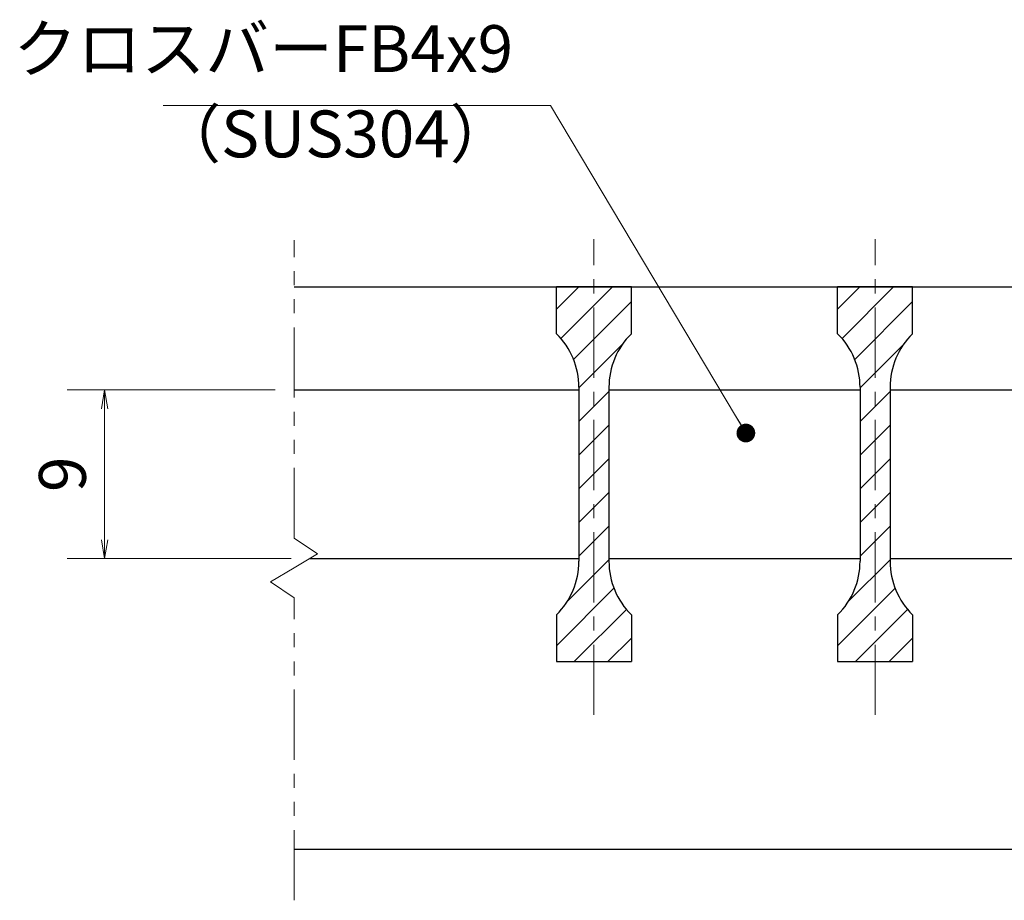
# Model space of a CAD drawing. Extents: x 0 to 2100, y 0 to 1485.
# Drawn here: x 670 to 933, y 315 to 550 of the extents above; entities that cross this region are included whole.
import ezdxf

# ---------------------------------------------------------------- set-up
doc = ezdxf.new("R2010")
doc.units = 0
doc.header["$LTSCALE"] = 15
doc.header["$MEASUREMENT"] = 0
doc.linetypes.add('CENTER', pattern=[2, 1.25, -0.25, 0.25, -0.25])
doc.linetypes.add('PHANTOM', pattern=[2.5, 1.25, -0.25, 0.25, -0.25, 0.25, -0.25])
doc.layers.get('0').update_dxf_attribs({"color": 5, "linetype": 'CONTINUOUS'})
doc.layers.get('DEFPOINTS').update_dxf_attribs({"color": 250, "linetype": 'CONTINUOUS'})
for name, color, linetype, lineweight in [('ハッチング', 253, 'CONTINUOUS', 15), ('中心線', 6, 'CENTER', 18), ('寸法注釈', 30, 'CONTINUOUS', 18), ('想像線', 252, 'PHANTOM', 15), ('蓋', 5, 'CONTINUOUS', 25)]:
    doc.layers.add(name, color=color, linetype=linetype, lineweight=lineweight)
doc.styles.add('BIGFONT', font='romans.shx', dxfattribs={"width": 0.7336, "bigfont": 'extfont.shx'})
doc.styles.get("Standard").update_dxf_attribs({"font": 'ROMANS.SHX', "width": 0.8, "height": 12.5, "bigfont": 'EXTFONT.SHX'})
doc.dimstyles.get("Standard").update_dxf_attribs({"dimscale": 5, "dimtxt": 12.5, "dimasz": 2, "dimexe": 0.5, "dimexo": 0.5, "dimgap": 0.5, "dimtad": 3, "dimdec": 4, "dimdsep": 46, "dimtxsty": 'Standard', "dimblk1": 'OPEN', "dimblk2": 'OPEN', "dimsah": 1, "dimcen": 0, "dimclrd": 30, "dimclre": 30, "dimclrt": 256, "dimadec": 4, "dimazin": 2, "dimtfac": 1, "dimtdec": 4, "dimtmove": 0, "dimatfit": 3, "dimldrblk": 'OPEN', "dimfxl": 0, "dimtolj": 1, "dimlwd": -1, "dimlwe": -1, "dimarcsym": 0})

# ---------------------------------------------------------------- blocks, each defined once
blk = doc.blocks.new('_OPEN')
at = {"color": 0, "linetype": 'ByBlock'}
for p, q in [((-1, 0.167), (0, 0)), ((0, 0), (-1, -0.167)), ((0, 0), (-1, 0))]:
    blk.add_line(p, q, dxfattribs=at)
blk = doc.blocks.new('*D83')
at = {"layer": 'DEFPOINTS', "color": 0}
for p in [(743.5, 451.12), (692.96, 406.12), (747.71, 406.12)]:
    blk.add_point(p, dxfattribs=at)
at = {"layer": '寸法注釈', "color": 30}
for p, q in [((738.5, 451.12), (682.96, 451.12)), ((692.96, 446.12), (692.96, 411.12)), ((742.71, 406.12), (682.96, 406.12))]:
    blk.add_line(p, q, dxfattribs=at)
at = {"layer": '寸法注釈', "color": 30, "xscale": 5, "yscale": 5, "zscale": 5}
for p, rotation in [((692.96, 451.12), 90), ((692.96, 406.12), 270)]:
    blk.add_blockref('_OPEN', p, dxfattribs=dict(at, rotation=rotation))
at = {"layer": '寸法注釈', "color": 7, "insert": (681.71, 428.62), "char_height": 12.5, "attachment_point": 5, "rotation": 90, "style": 'BIGFONT'}
blk.add_mtext('\\A1;9', dxfattribs=at)
blk = doc.blocks.new('_Dot')
at = {"color": 0, "linetype": 'ByBlock', "lineweight": -2}
blk.add_line((-0.5, 0), (-1, 0), dxfattribs=at)
at = {"color": 0, "linetype": 'ByBlock', "const_width": 0.5}
blk.add_lwpolyline([(-0.25, 0, 1), (0.25, 0, 1)], format="xyb", close=True, dxfattribs=at)

msp = doc.modelspace()

# ---------------------------------------------------------------- hatches: boundary and pattern name
at = {"layer": 'ハッチング'}
h = msp.add_hatch(dxfattribs=at)
h.set_pattern_fill('ANSI31', color=256, scale=2, style=0)
h.set_pattern_definition([(45, (-2442.8755, -1230.1444), (-4.490128, 4.490128), [])])
h.paths.add_polyline_path([(833.5, 478.62), (823.5, 478.62), (823.5, 378.62), (833.5, 378.62), (833.5, 391.12, -0.201513), (827.5, 405.4), (827.5, 451.83, -0.201513), (833.5, 466.12)])
h.paths.add_polyline_path([(823.5, 478.62), (813.5, 478.62), (813.5, 466.12, -0.201513), (819.5, 451.83), (819.5, 405.4, -0.201513), (813.5, 391.12), (813.5, 378.62), (823.5, 378.62)])
h = msp.add_hatch(dxfattribs=at)
h.set_pattern_fill('ANSI31', color=256, scale=2, style=0)
h.set_pattern_definition([(45, (-2367.8755, -1230.1444), (-4.490128, 4.490128), [])])
h.paths.add_polyline_path([(908.5, 478.62), (898.5, 478.62), (898.5, 378.62), (908.5, 378.62), (908.5, 391.12, -0.201513), (902.5, 405.4), (902.5, 451.83, -0.201513), (908.5, 466.12)])
h.paths.add_polyline_path([(898.5, 478.62), (888.5, 478.62), (888.5, 466.12, -0.201513), (894.5, 451.83), (894.5, 405.4, -0.201513), (888.5, 391.12), (888.5, 378.62), (898.5, 378.62)])

# ---------------------------------------------------------------- linework, layer by layer
at = {"layer": '中心線'}
for p, q in [((823.5, 364.39), (823.5, 491.32)), ((898.5, 364.39), (898.5, 491.32))]:
    msp.add_line(p, q, dxfattribs=at)
at = {"layer": '想像線'}
for p, q in [((743.5, 411.57), (743.5, 491.12)), ((743.5, 411.57), (749.79, 407.35)), ((749.79, 407.35), (743.5, 403.62)), ((737.21, 399.88), (743.5, 403.62)), ((743.5, 395.67), (737.21, 399.88)), ((743.5, 314.94), (743.5, 395.67))]:
    msp.add_line(p, q, dxfattribs=at)
at = {"layer": '蓋'}
for p, q in [((743.5, 478.62), (1353.5, 478.62)), ((833.5, 478.62), (813.5, 478.62)), ((813.5, 466.12), (813.5, 478.62)), ((833.5, 466.12), (833.5, 478.62)), ((908.5, 478.62), (888.5, 478.62)), ((888.5, 466.12), (888.5, 478.62)), ((908.5, 466.12), (908.5, 478.62)), ((819.5, 451.83), (819.5, 405.4)), ((827.5, 451.83), (827.5, 405.4)), ((894.5, 451.83), (894.5, 405.4)), ((902.5, 451.83), (902.5, 405.4)), ((743.5, 451.12), (819.5, 451.12)), ((827.5, 451.12), (894.5, 451.12)), ((902.5, 451.12), (969.5, 451.12)), ((747.71, 406.12), (819.5, 406.12)), ((827.5, 406.12), (894.5, 406.12)), ((902.5, 406.12), (969.5, 406.12)), ((813.5, 391.12), (813.5, 378.62)), ((833.5, 391.12), (833.5, 378.62)), ((888.5, 391.12), (888.5, 378.62)), ((908.5, 391.12), (908.5, 378.62)), ((813.5, 378.62), (833.5, 378.62)), ((888.5, 378.62), (908.5, 378.62)), ((743.5, 328.62), (1353.5, 328.62))]:
    msp.add_line(p, q, dxfattribs=at)
for centre, start, end in [((799.5, 451.83), 0, 45.573), ((847.5, 451.83), 134.427, 180), ((874.5, 451.83), 0, 45.573), ((922.5, 451.83), 134.427, 180), ((799.5, 405.4), 314.427, 0), ((847.5, 405.4), 180, 225.573), ((874.5, 405.4), 314.427, 0), ((922.5, 405.4), 180, 225.573)]:
    msp.add_arc(centre, 20, start, end, dxfattribs=at)

# ---------------------------------------------------------------- texts
at = {"layer": '寸法注釈', "color": 7, "char_height": 12.5, "style": 'BIGFONT'}
for s, insert, attachment_point in [('クロスバーFB4x9', (801.94, 532.04), 9), ('（SUS304）', (706.98, 509.28), 7)]:
    msp.add_mtext(s, dxfattribs=dict(at, insert=insert, attachment_point=attachment_point))

# ---------------------------------------------------------------- dimensions: what is measured, and where the dimension line sits
at = {"layer": '寸法注釈'}
dim = msp.add_linear_dim(base=(692.96, 406.12), p1=(743.5, 451.12), p2=(747.71, 406.12), angle=90, dimstyle='Standard', override={"dimscale": 5, "dimtxt": 2.5, "dimasz": 1, "dimexe": 2, "dimexo": 1, "dimgap": 1, "dimtad": 3, "dimtih": 0, "dimtoh": 0, "dimdec": 1, "dimlfac": 0.2, "dimzin": 8, "dimtxsty": 'BIGFONT', "dimblk": 'Dot', "dimcen": -0.09, "dimclrd": 30, "dimclre": 30, "dimclrt": 7, "dimadec": 1, "dimtdec": 1, "dimtofl": 1, "dimldrblk": 'Dot', "dimtvp": 1, "dimtzin": 8}, dxfattribs=at)
dim.commit()
dim.dimension.update_dxf_attribs({"geometry": '*D83', "text_midpoint": (681.71, 428.62)})

# ---------------------------------------------------------------- leaders
at = {"layer": '寸法注釈', "annotation_type": 0, "has_hookline": 1, "hookline_direction": 1, "text_width": 93.36}
msp.add_leader([(864.03, 439.62), (811.94, 527.04), (806.94, 527.04)], dimstyle='Standard', override={"dimscale": 5, "dimtxt": 2.5, "dimasz": 1, "dimexe": 2, "dimexo": 1, "dimgap": 1, "dimtad": 3, "dimtih": 0, "dimtoh": 0, "dimdec": 1, "dimlfac": 0.2, "dimzin": 8, "dimtxsty": 'BIGFONT', "dimcen": -0.09, "dimclrd": 30, "dimclre": 30, "dimclrt": 7, "dimadec": 1, "dimtdec": 1, "dimtofl": 1, "dimldrblk": 'Dot', "dimtvp": 1, "dimtzin": 8}, dxfattribs=at)

doc.saveas('drawing.dxf')
